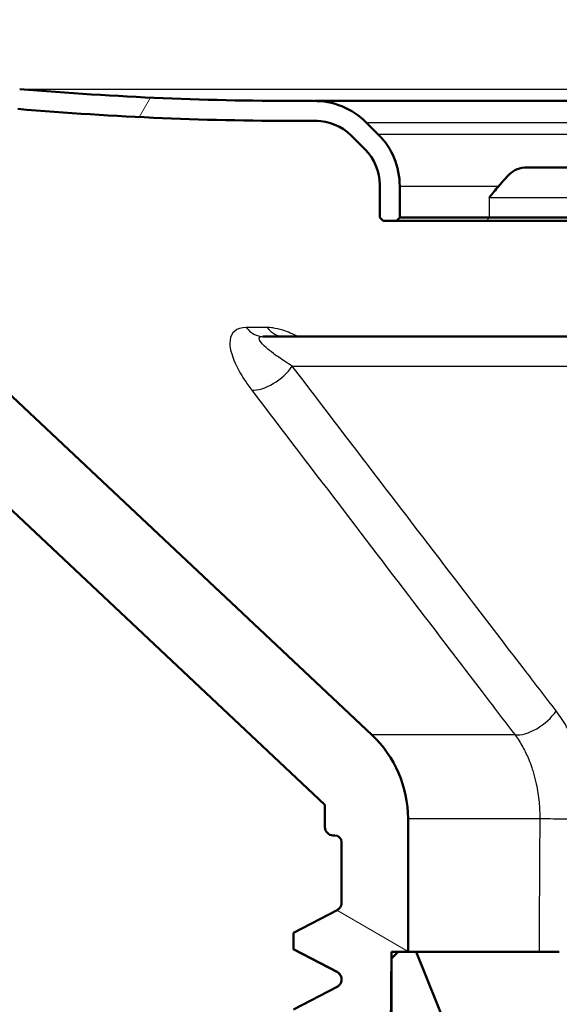
# Model space of a CAD drawing. Units: millimetres. Extents: x 0 to 2100, y 0 to 3925.
# Drawn here: x 1063 to 1080, y 1504 to 1534 of the extents above; entities that cross this region are included whole.
import ezdxf

# ---------------------------------------------------------------- set-up
doc = ezdxf.new("R2010")
doc.units = ezdxf.units.MM
doc.header["$LTSCALE"] = 10
for name, color, linetype, lineweight in [('Dimensions(ISO)', 7, 'Continuous', 25), ('Hatch', 7, 'Continuous', 9), ('Visible Edges(ISO)', 7, 'Continuous', 50), ('Visible Tangent Edges(ISO)', 7, 'Continuous', 25)]:
    doc.layers.add(name, color=color, linetype=linetype, lineweight=lineweight)
doc.styles.add('Text_3.5mm', font='arial.ttf', dxfattribs={"width": 0.8999999761581421})
doc.dimstyles.new('KS-STANDARD', dxfattribs={"dimscale": 10, "dimtxt": 3.5, "dimasz": 2.5, "dimexe": 3.175, "dimexo": 0, "dimgap": 0.7999999999999999, "dimtad": 1, "dimdec": 1, "dimrnd": 1e-08, "dimtxsty": 'Text_3.5mm', "dimcen": 0.09, "dimdle": 10, "dimclrd": 7, "dimclre": 7, "dimclrt": 7, "dimadec": 0, "dimazin": 2, "dimtfac": 0.7142857313156128, "dimtdec": 4, "dimtmove": 0, "dimatfit": 3, "dimfxl": 1, "dimtolj": 1, "dimlwd": 25, "dimlwe": 25, "dimarcsym": 0})

# ---------------------------------------------------------------- blocks, each defined once
blk = doc.blocks.new('*D11')
at = {"layer": 'Defpoints', "color": 0, "linetype": 'Continuous', "transparency": 16777216}
for p in [(1095.430144731108, 1561.083858406977), (909.5431447311066, 1342.492001869026), (909.5431447311066, 1328.903713625096)]:
    blk.add_point(p, dxfattribs=at)
at = {"layer": 'Dimensions(ISO)', "color": 7, "linetype": 'Continuous', "lineweight": 25, "transparency": 16777216}
for p, q in [((1095.430144731108, 1561.083858406977), (1095.430144731108, 1297.153713625096)), ((1070.430144731108, 1328.903713625096), (934.5431447311066, 1328.903713625096))]:
    blk.add_line(p, q, dxfattribs=at)
at = {"layer": 'Dimensions(ISO)', "color": 7, "linetype": 'Continuous', "transparency": 16777216}
for points in [[(934.5431447311066, 1333.070380291763), (934.5431447311066, 1324.737046958429), (909.5431447311066, 1328.903713625096)], [(1070.430144731108, 1333.070380291763), (1070.430144731108, 1324.737046958429), (1095.430144731108, 1328.903713625096)]]:
    blk.add_solid(points, dxfattribs=at)
at = {"layer": 'Dimensions(ISO)', "color": 7, "linetype": 'Continuous', "lineweight": 25, "transparency": 16777216, "insert": (969.1817340961973, 1354.773768299372), "char_height": 35, "attachment_point": 4, "style": 'Text_3.5mm'}
blk.add_mtext('\\A1;186', dxfattribs=at)

msp = doc.modelspace()

# ---------------------------------------------------------------- hatches: boundary and pattern name
at = {"layer": 'Hatch'}
h = msp.add_hatch(dxfattribs=at)
h.set_pattern_fill('ANSI31', color=256, scale=254, angle=15, style=0)
h.set_pattern_definition([(59.99999999999999, (0, 0), (-27.49630657015593, 15.875), [])])
edge = h.paths.add_edge_path()
edge.add_ellipse((1072.730144731108, 1528.664015145515), major_axis=(2.200000000000009, -3.796975814415279e-14), ratio=0.9999999999999996, start_angle=6.361449757081953e-14, end_angle=45.0000000000033)
edge.add_line((1074.285779649718, 1530.219650064126), (1073.924192543335, 1530.581237170509))
edge.add_ellipse((1072.368557624724, 1529.025602251899), major_axis=(-1.555634918610472, 1.555634918610372), ratio=1, start_angle=269.9999999999998, end_angle=314.9999999999991)
edge.add_ellipse((1072.368557624724, 1529.025602251897), major_axis=(-2.20000000000257, -4.508182382615062e-14), ratio=0.9999999999999996, start_angle=270.0000000000007, end_angle=270.9730730410307)
edge.add_line((1072.331196098294, 1531.225284982736), (1072.142208176836, 1531.224880730956))
edge.add_ellipse((1071.93014473111, 1630.364653924308), major_axis=(-99.13977319335196, -0.2120634457265477), ratio=0.9999999999999997, start_angle=89.87744250862511, end_angle=90, ccw=False)
edge.add_ellipse((1071.930144731108, 1630.364653925657), major_axis=(-99.14000000000955, 3.817482387721066e-13), ratio=0.9999999999999999, start_angle=85.12026618249803, end_angle=90.00000000000051, ccw=False)
edge.add_ellipse((1064.487001077256, 1543.181802328857), major_axis=(-11.59781020099029, 0.9901507672095814), ratio=0.9999999999999997, start_angle=9.879733817502483, end_angle=90.00000000000011, ccw=False)
edge.add_line((1052.891294791468, 1542.167309483274), (1052.134362506228, 1550.81908509322))
edge.add_ellipse((1050.141973110044, 1550.644773607725), major_axis=(1.992389396183486, 0.1743114854953719), ratio=0.9999999999999997, start_angle=5.088887490341627e-14, end_angle=44.90283275789308)
edge.add_ellipse((1050.141973110045, 1550.644773607725), major_axis=(-1.529906492138132, 1.288171621063473), ratio=1, start_angle=269.9999999999998, end_angle=295.0954916776093)
edge.add_ellipse((1050.141973110044, 1550.644773607724), major_axis=(-1.931836513883255, 0.5176945852800591), ratio=0.9999999999999996, start_angle=269.9999999999997, end_angle=272.0069648318026)
edge.add_ellipse((1050.141973110044, 1550.644773607725), major_axis=(-1.948781654038152, 0.4497222085734794), ratio=0.9999999999999997, start_angle=269.9999999999994, end_angle=280.9947107326952)
edge.add_line((1050.211772103449, 1552.643555261763), (1038.43008381381, 1553.054980882749))
edge.add_ellipse((1038.426593864139, 1552.955041800047), major_axis=(-0.0999390827020455, 0.003489949670196925), ratio=0.9999999999999999, start_angle=269.9999999999901, end_angle=271.9999999999669)
edge.add_ellipse((1038.426593864139, 1552.955041800047), major_axis=(-0.09999999999999079, 1.22081921877433e-14), ratio=1, start_angle=270.000000000007, end_angle=357.9999999999762)
edge.add_line((1038.326654781438, 1552.958531749717), (1038.312694982757, 1552.558775418909))
edge.add_ellipse((1038.412634065459, 1552.555285469239), major_axis=(-0.003489949670212926, -0.09993908270191251), ratio=1, start_angle=269.9999999999889, end_angle=359.9999999999482)
edge.add_line((1038.409144115788, 1552.455346386537), (1039.430144731108, 1552.419692259399))
edge.add_line((1039.430144731108, 1552.419692259399), (1050.367669668194, 1552.037745472261))
edge.add_ellipse((1050.325790272151, 1550.838476479838), major_axis=(1.199268992422923, -0.04187939604294746), ratio=0.9999999999999997, start_angle=73.75351578622627, end_angle=89.9999999999992, ccw=False)
edge.add_ellipse((1050.325790272151, 1550.838476479838), major_axis=(1.139662008942762, -0.375726636495862), ratio=1, start_angle=45.79927284265028, end_angle=90.00000000000102, ccw=False)
edge.add_ellipse((1050.325790272151, 1550.838476479838), major_axis=(1.063902037716128, 0.5550787819249663), ratio=1, start_angle=337.4472113711191, end_angle=360.0000000000002, ccw=False)
edge.add_line((1051.521223909861, 1550.943063371135), (1052.293577972613, 1542.115016037625))
edge.add_ellipse((1064.487001077256, 1543.181802328857), major_axis=(-12.19342310464298, -1.066786291231374), ratio=0.9999999999999997, start_angle=3.313077793191162e-14, end_angle=80.12026618249703)
edge.add_ellipse((1071.930144731108, 1630.364653925644), major_axis=(99.37848706587063, -8.484333120401853), ratio=0.9999999999999997, start_angle=270, end_angle=274.8797338175025)
edge.add_ellipse((1071.930144731085, 1630.364653943752), major_axis=(99.7400000181043, 2.244312613887772e-11), ratio=0.9999999999999999, start_angle=269.9999999999998, end_angle=270.1225574913512)
edge.add_line((1072.143491594905, 1530.624882103592), (1072.406923662088, 1530.625445594007))
edge.add_ellipse((1072.410132207256, 1529.125449031499), major_axis=(1.499996562507251, 0.003208545168303078), ratio=0.9999999999999999, start_angle=89.8774425081404, end_angle=89.9999999999996, ccw=False)
edge.add_ellipse((1072.410132207262, 1529.125449025598), major_axis=(1.499999999999991, 1.270695455483675e-14), ratio=0.9999999999999996, start_angle=44.99999999999898, end_angle=89.99999999999818, ccw=False)
edge.add_line((1073.470792379042, 1530.186109197378), (1073.890804902888, 1529.766096673533))
edge.add_ellipse((1072.830144731108, 1528.705436501753), major_axis=(1.060660171779808, 1.06066017177986), ratio=0.9999999999999997, start_angle=315.0000000000006, end_angle=360.00000000000006, ccw=False)
edge.add_line((1074.330144731108, 1528.705436501753), (1074.330144731108, 1527.725284982736))
edge.add_line((1074.330144731108, 1527.725284982736), (1074.430144731108, 1527.625284982736))
edge.add_line((1074.430144731108, 1527.625284982736), (1074.830144731108, 1527.625284982736))
edge.add_line((1074.830144731108, 1527.625284982736), (1074.930144731108, 1527.725284982736))
edge.add_line((1074.930144731108, 1527.725284982736), (1074.930144731108, 1528.664015145516))
h = msp.add_hatch(dxfattribs=at)
h.set_pattern_fill('ANSI31', color=256, scale=254, angle=105, style=0)
h.set_pattern_definition([(150, (0, 0), (-15.875, -27.49630657015593), [])])
edge = h.paths.add_edge_path()
edge.add_line((1046.430144731108, 1546.643555261763), (1041.430144731108, 1546.643555261763))
edge.add_line((1041.430144731108, 1546.643555261763), (1041.430144731108, 1546.893555261763))
edge.add_line((1041.430144731108, 1546.893555261763), (1041.430144731108, 1547.143555261763))
edge.add_line((1041.430144731108, 1547.143555261763), (1040.930144731108, 1547.643555261763))
edge.add_line((1040.930144731108, 1547.643555261763), (1040.430144731108, 1547.143555261763))
edge.add_line((1040.430144731108, 1547.143555261763), (1040.430144731108, 1546.893555261763))
edge.add_line((1040.430144731108, 1546.893555261763), (1040.430144731108, 1546.643555261763))
edge.add_line((1040.430144731108, 1546.643555261763), (1037.680144731108, 1546.643555261763))
edge.add_line((1037.680144731108, 1546.643555261763), (1036.568341332233, 1548.867162059513))
edge.add_ellipse((1036.121127736733, 1548.643555261763), major_axis=(0.4472135954999152, 0.2236067977500074), ratio=0.9999999999999997, start_angle=0, end_angle=63.43494882292506)
edge.add_line((1036.121127736733, 1549.143555261763), (1035.430144731108, 1549.143555261763))
edge.add_ellipse((1035.430144731108, 1548.643555261763), major_axis=(-0.5000000000000109, -5.682904530879083e-14), ratio=0.9999999999999998, start_angle=269.9999999999996, end_angle=359.9999999999955)
edge.add_line((1034.930144731108, 1548.643555261763), (1034.930144731108, 1546.943555261763))
edge.add_ellipse((1037.730144731108, 1546.943555261763), major_axis=(-2.800000000000024, -5.329736633064792e-14), ratio=0.9999999999999999, start_angle=0, end_angle=89.99999999999746)
edge.add_line((1037.730144731108, 1544.143555261763), (1047.108768747606, 1544.143555261763))
edge.add_ellipse((1047.108768747606, 1543.143555261763), major_axis=(0.9999999999999976, 5.433107363468234e-14), ratio=0.9999999999999999, start_angle=2.9999999999943157, end_angle=89.99999999999989, ccw=False)
edge.add_line((1048.10739828236, 1543.195891218005), (1048.450774947178, 1536.643874141233))
edge.add_ellipse((1058.437070294724, 1537.167233703663), major_axis=(-9.986295347545731, -0.5233595624294533), ratio=0.9999999999999998, start_angle=1.311978806103703e-14, end_angle=43.78278114330691)
edge.add_line((1051.589408806215, 1529.879604998879), (1072.680144731108, 1510.062154630916))
edge.add_line((1072.680144731108, 1510.062154630916), (1072.680144731108, 1509.393555261763))
edge.add_ellipse((1072.930144731108, 1509.393555261763), major_axis=(-0.2500000000000003, -4.664522719397679e-15), ratio=0.9999999999999996, start_angle=0, end_angle=89.99999999998265)
edge.add_line((1072.930144731108, 1509.143555261763), (1072.980144731108, 1509.143555261763))
edge.add_ellipse((1072.980144731108, 1508.943555261763), major_axis=(0.2000000000000047, 4.893856076774628e-14), ratio=0.9999999999999999, start_angle=0, end_angle=90.00000000000631, ccw=False)
edge.add_line((1073.180144731108, 1508.943555261763), (1073.180144731108, 1507.12133429833))
edge.add_spline(control_points=[(1073.180144731108, 1507.121334299036), (1073.180144731108, 1507.092026819871), (1073.174992550944, 1507.062946046378), (1073.154855079405, 1507.007899726489), (1073.140025866996, 1506.982360011437), (1073.10010720691, 1506.93510432471), (1073.07444465298, 1506.914576868557), (1073.045569941315, 1506.89954564507)], knot_values=[-0.02735002423267617, -0.02735002423267617, -0.02735002423267617, -0.02735002423267617, -0.01855781546233309, -0.01855781546233309, -0.009765848595594703, -0.009765848595594703, 0, 0, 0, 0], degree=3, periodic=0)
edge.add_line((1073.045569941315, 1506.89954564507), (1071.730144731108, 1506.214778623171))
edge.add_line((1071.730144731108, 1506.214778623171), (1071.730144731108, 1505.724423069771))
edge.add_line((1071.730144731108, 1505.724423069771), (1073.045569941315, 1505.039656047872))
edge.add_spline(control_points=[(1073.045569941315, 1505.039656047872), (1073.067571400169, 1505.028202813329), (1073.087746201543, 1505.013538601099), (1073.123116105737, 1504.97875312683), (1073.138114892318, 1504.958824557444), (1073.165449196837, 1504.908388508627), (1073.17522401254, 1504.877003540154), (1073.179665354703, 1504.835740302655), (1073.180144731108, 1504.826807059457), (1073.180144731108, 1504.817867393906)], knot_values=[-0.0273332224455133, -0.0273332224455133, -0.0273332224455133, -0.0273332224455133, -0.01989198542888901, -0.01989198542888901, -0.01245047097791475, -0.01245047097791475, -0.002681899665216462, -0.002681899665216462, 0, 0, 0, 0], degree=3, periodic=0)
edge.add_line((1073.180144731108, 1504.817867393906), (1073.180144731108, 1504.812334299615))
edge.add_spline(control_points=[(1073.180144731108, 1504.812334299036), (1073.180144731108, 1504.783026819871), (1073.174992550944, 1504.753946046378), (1073.154855079406, 1504.698899726489), (1073.140025866996, 1504.673360011437), (1073.10010720691, 1504.62610432471), (1073.07444465298, 1504.605576868557), (1073.045569941315, 1504.59054564507)], knot_values=[-0.02735002423266686, -0.02735002423266686, -0.02735002423266686, -0.02735002423266686, -0.01855781546232046, -0.01855781546232046, -0.009765848595588603, -0.009765848595588603, 0, 0, 0, 0], degree=3, periodic=0)
edge.add_line((1073.045569941315, 1504.59054564507), (1071.730144731108, 1503.905778623171))
edge.add_line((1071.730144731108, 1503.905778623171), (1071.730144731108, 1503.415423069771))
edge.add_line((1071.730144731108, 1503.415423069771), (1073.045569941315, 1502.730656047872))
edge.add_spline(control_points=[(1073.045569941315, 1502.730656047872), (1073.067571400439, 1502.719202813188), (1073.087746202037, 1502.70453860074), (1073.12311610654, 1502.669753125915), (1073.138114893198, 1502.6498245562), (1073.165449197495, 1502.599388506916), (1073.17522401297, 1502.568003538372), (1073.179665354768, 1502.526740301443), (1073.180144731108, 1502.517807058851), (1073.180144731108, 1502.508867393906)], knot_values=[-0.0273332224464985, -0.0273332224464985, -0.0273332224464985, -0.0273332224464985, -0.01989198533846765, -0.01989198533846765, -0.01245047079606771, -0.01245047079606771, -0.002681899483307984, -0.002681899483307984, 0, 0, 0, 0], degree=3, periodic=0)
edge.add_line((1073.180144731108, 1502.508867393906), (1073.180144731108, 1502.503334299105))
edge.add_spline(control_points=[(1073.180144731108, 1502.503334299036), (1073.180144731108, 1502.474026819871), (1073.174992550944, 1502.444946046378), (1073.154855079406, 1502.389899726489), (1073.140025866996, 1502.364360011437), (1073.10010720691, 1502.31710432471), (1073.07444465298, 1502.296576868557), (1073.045569941315, 1502.28154564507)], knot_values=[-0.02735002423267053, -0.02735002423267053, -0.02735002423267053, -0.02735002423267053, -0.01855781546233034, -0.01855781546233034, -0.009765848595594364, -0.009765848595594364, 0, 0, 0, 0], degree=3, periodic=0)
edge.add_line((1073.045569941315, 1502.28154564507), (1071.730144731108, 1501.596778623171))
edge.add_line((1071.730144731108, 1501.596778623171), (1071.730144731108, 1501.106423069771))
edge.add_line((1071.730144731108, 1501.106423069771), (1073.045569941315, 1500.421656047872))
edge.add_spline(control_points=[(1073.045569941315, 1500.421656047872), (1073.06757140153, 1500.41020281262), (1073.087746204031, 1500.395538599289), (1073.123116109777, 1500.360753122221), (1073.138114896748, 1500.340824551177), (1073.165449200152, 1500.290388500009), (1073.175224014705, 1500.259003531179), (1073.17966535503, 1500.217740296553), (1073.180144731108, 1500.208807056403), (1073.180144731108, 1500.199867393906)], knot_values=[-0.02733322244985277, -0.02733322244985277, -0.02733322244985277, -0.02733322244985277, -0.01989198497297546, -0.01989198497297546, -0.01245047006170436, -0.01245047006170436, -0.002681898748961004, -0.002681898748961004, 0, 0, 0, 0], degree=3, periodic=0)
edge.add_line((1073.180144731108, 1500.199867393906), (1073.180144731108, 1500.194334299932))
edge.add_spline(control_points=[(1073.180144731108, 1500.194334299036), (1073.180144731108, 1500.165026819871), (1073.174992550944, 1500.135946046378), (1073.154855079406, 1500.080899726489), (1073.140025866996, 1500.055360011437), (1073.10010720691, 1500.00810432471), (1073.07444465298, 1499.987576868557), (1073.045569941315, 1499.97254564507)], knot_values=[-0.02735002423267691, -0.02735002423267691, -0.02735002423267691, -0.02735002423267691, -0.01855781546233431, -0.01855781546233431, -0.009765848595595292, -0.009765848595595292, 0, 0, 0, 0], degree=3, periodic=0)
edge.add_line((1073.045569941315, 1499.97254564507), (1071.730144731108, 1499.287778623171))
edge.add_line((1071.730144731108, 1499.287778623171), (1071.730144731108, 1498.797423069771))
edge.add_line((1071.730144731108, 1498.797423069771), (1073.045569941315, 1498.112656047872))
edge.add_spline(control_points=[(1073.045569941315, 1498.112656047872), (1073.067571402578, 1498.101202812074), (1073.087746205949, 1498.086538597894), (1073.123116112889, 1498.051753118669), (1073.138114900162, 1498.031824546347), (1073.165449202706, 1497.981388493368), (1073.175224016374, 1497.950003524262), (1073.179665355283, 1497.90874029185), (1073.180144731108, 1497.899807054049), (1073.180144731108, 1497.890867393906)], knot_values=[-0.02733322245336495, -0.02733322245336495, -0.02733322245336495, -0.02733322245336495, -0.01989198462173286, -0.01989198462173286, -0.01245046935568628, -0.01245046935568628, -0.00268189804285936, -0.00268189804285936, 0, 0, 0, 0], degree=3, periodic=0)
edge.add_line((1073.180144731108, 1497.890867393906), (1073.180144731108, 1497.885334298373))
edge.add_spline(control_points=[(1073.180144731108, 1497.885334299036), (1073.180144731108, 1497.856026819871), (1073.174992550944, 1497.826946046378), (1073.154855079406, 1497.771899726489), (1073.140025866996, 1497.746360011437), (1073.10010720691, 1497.69910432471), (1073.07444465298, 1497.678576868557), (1073.045569941315, 1497.66354564507)], knot_values=[-0.02735002423267254, -0.02735002423267254, -0.02735002423267254, -0.02735002423267254, -0.01855781546233319, -0.01855781546233319, -0.009765848595595227, -0.009765848595595227, 0, 0, 0, 0], degree=3, periodic=0)
edge.add_line((1073.045569941315, 1497.66354564507), (1071.730144731108, 1496.978778623171))
edge.add_line((1071.730144731108, 1496.978778623171), (1071.730144731108, 1496.488423069771))
edge.add_line((1071.730144731108, 1496.488423069771), (1073.045569941315, 1495.803656047872))
edge.add_spline(control_points=[(1073.045569941315, 1495.803656047872), (1073.067571402906, 1495.792202811904), (1073.087746206548, 1495.777538597458), (1073.123116113863, 1495.742753117558), (1073.13811490123, 1495.722824544836), (1073.165449203505, 1495.672388491292), (1073.175224016896, 1495.641003522099), (1073.179665355362, 1495.59974029038), (1073.180144731108, 1495.590807053313), (1073.180144731108, 1495.581867393906)], knot_values=[-0.02733322245437048, -0.02733322245437048, -0.02733322245437048, -0.02733322245437048, -0.01989198451183861, -0.01989198451183861, -0.01245046913487985, -0.01245046913487985, -0.002681897822058874, -0.002681897822058874, 0, 0, 0, 0], degree=3, periodic=0)
edge.add_line((1073.180144731108, 1495.581867393906), (1073.180144731108, 1495.143555261763))
edge.add_line((1073.180144731108, 1495.143555261763), (1074.588512619305, 1495.143555261763))
edge.add_line((1074.588512619305, 1495.143555261763), (1074.680144731108, 1505.643555261763))
edge.add_line((1074.680144731108, 1505.643555261763), (1074.880144731108, 1505.643555261763))
edge.add_line((1074.880144731108, 1505.643555261763), (1075.180144731108, 1505.643555261763))
edge.add_line((1075.180144731108, 1505.643555261763), (1075.180144731108, 1509.651222391195))
edge.add_ellipse((1071.730144731108, 1509.651222391195), major_axis=(5.795681628621914e-15, 3.450000000000011), ratio=1, start_angle=270.0000000000001, end_angle=316.7827811433079)
edge.add_line((1074.092587944643, 1512.165454294345), (1053.301324178343, 1531.701512175075))
edge.add_ellipse((1058.437070294724, 1537.167233703663), major_axis=(-5.465721528588094, 5.135746116381735), ratio=1, start_angle=46.21721885669399, end_angle=90.00000000000011, ccw=False)
edge.add_line((1050.947348784065, 1536.774714031841), (1050.479809699147, 1545.695891218006))
edge.add_ellipse((1049.481180164393, 1545.643555261763), major_axis=(0.9986295347545703, 0.05233595624289831), ratio=0.9999999999999997, start_angle=5.088887490341627e-14, end_angle=87.00000000000666)
edge.add_line((1049.481180164393, 1546.643555261763), (1047.430144731108, 1546.643555261763))
edge.add_line((1047.430144731108, 1546.643555261763), (1047.180144731108, 1546.893555261763))
edge.add_line((1047.180144731108, 1546.893555261763), (1046.930144731108, 1547.143555261763))
edge.add_line((1046.930144731108, 1547.143555261763), (1046.680144731108, 1546.893555261763))
edge.add_line((1046.680144731108, 1546.893555261763), (1046.430144731108, 1546.643555261763))
h = msp.add_hatch(dxfattribs=at)
h.set_pattern_fill('ANSI31', color=256, scale=254, style=0)
h.set_pattern_definition([(45, (0, 0), (-22.45064030267289, 22.45064030267289), [])])
h.paths.add_polyline_path([(1074.880144731108, 1505.643555261763), (1074.680144731108, 1505.443555261763), (1074.680144731108, 1495.143555261763), (1074.588512619305, 1495.143555261763), (1073.180144731108, 1495.143555261763), (1072.930144731108, 1495.143555261763), (1072.930144731108, 1493.143555261763), (1077.430144731108, 1493.143555261763), (1077.430144731108, 1500.643555261763), (1075.430144731108, 1505.643555261763), (1075.180144731108, 1505.643555261763)])

# ---------------------------------------------------------------- linework, layer by layer
at = {"layer": 'Visible Edges(ISO)'}
for p, q in [((1074.092587944643, 1512.165454294345), (1053.301324178343, 1531.701512175075)), ((1072.331196098294, 1531.225284982736), (1072.142208176836, 1531.224880730956)), ((1087.944103245096, 1531.225602251899), (1072.368557624724, 1531.225602251899)), ((1071.930144731108, 1530.624653925648), (1072.458965266419, 1530.624653925648)), ((1072.143491594906, 1530.624882103592), (1072.406923662088, 1530.625445594007)), ((1074.285779649718, 1530.219650064126), (1073.924192543334, 1530.581237170509)), ((1073.470792379042, 1530.186109197378), (1073.890804902888, 1529.766096673533)), ((1051.589408806215, 1529.879604998879), (1072.680144731108, 1510.062154630916)), ((1081.37478642703, 1529.225284982736), (1078.723205098712, 1529.225284982736)), ((1074.330144731108, 1528.705436501753), (1074.330144731108, 1527.725284982736)), ((1074.930144731108, 1527.725284982736), (1074.930144731108, 1528.664015145515)), ((1074.330144731108, 1527.725284982736), (1074.430144731108, 1527.625284982736)), ((1074.430144731108, 1527.625284982736), (1074.830144731108, 1527.625284982736)), ((1074.830144731108, 1527.625284982736), (1074.930144731108, 1527.725284982736)), ((1074.830144731108, 1527.625284982736), (1077.543508545741, 1527.625284982736)), ((1077.630336876738, 1527.725284982736), (1074.930144731108, 1527.725284982736)), ((1077.543508545741, 1527.625284982736), (1080.820887687622, 1527.625284982736)), ((1080.751650345196, 1527.725284982736), (1077.630336876738, 1527.725284982736)), ((1086.572324820643, 1524.143555261763), (1070.815204932889, 1524.143555261763)), ((1072.680144731108, 1510.062154630916), (1072.680144731108, 1509.393555261763)), ((1075.180144731108, 1505.643555261763), (1075.180144731108, 1509.651222391195)), ((1072.930144731108, 1509.143555261763), (1072.980144731108, 1509.143555261763)), ((1073.180144731108, 1508.943555261763), (1073.180144731108, 1507.12133429833)), ((1073.045569941315, 1506.89954564507), (1071.730144731108, 1506.214778623171)), ((1071.730144731108, 1506.214778623171), (1071.730144731108, 1505.724423069771)), ((1071.730144731108, 1505.724423069771), (1073.045569941315, 1505.039656047872)), ((1073.05669320229, 1505.02807044369), (1071.740651460882, 1505.713480112174)), ((1074.588512619305, 1495.143555261763), (1074.680144731108, 1505.643555261763)), ((1074.680144731108, 1505.643555261763), (1075.180144731108, 1505.643555261763)), ((1074.880144731108, 1505.643555261763), (1074.680144731108, 1505.443555261763)), ((1074.680144731108, 1505.443555261763), (1074.680144731108, 1495.143555261763)), ((1075.430144731108, 1505.643555261763), (1074.880144731108, 1505.643555261763)), ((1077.430144731108, 1500.643555261763), (1075.430144731108, 1505.643555261763)), ((1079.731988514899, 1505.643555261763), (1075.430144731108, 1505.643555261763)), ((1073.180144731108, 1504.81786739292), (1073.180144731108, 1504.812334299615)), ((1073.045569941315, 1504.59054564507), (1071.730144731108, 1503.905778623171))]:
    msp.add_line(p, q, dxfattribs=at)
for centre, radius, start, end in [((1071.930144731108, 1630.364653925648), 99.14000000000004, 265.1202661824976, 270.1225574913739), ((1072.368557624724, 1529.025602251899), 2.200000000000002, 45, 90.97307304103303), ((1071.930144731108, 1630.364653925648), 99.74000000000007, 265.1202661824973, 270.1225574913738), ((1072.410132207262, 1529.125449025598), 1.500000000000001, 45, 90.1225574913743), ((1072.730144731108, 1528.664015145515), 2.200000000000001, 0, 45.00000000000653), ((1072.830144731108, 1528.705436501753), 1.500000000000001, 0, 45), ((1071.730144731108, 1509.651222391195), 3.45, 0, 46.78278114330868), ((1072.930144731108, 1509.393555261763), 0.25, 180, 270), ((1072.980144731108, 1508.943555261763), 0.2, 0, 90)]:
    msp.add_arc(centre, radius, start, end, dxfattribs=at)
for points, knots in [([(1078.72320509281, 1529.225284982736), (1078.709058960696, 1529.225284983211), (1078.695019907031, 1529.224855331577), (1078.579628503533, 1529.217774872212), (1078.485922883622, 1529.18926745085), (1078.286251808401, 1529.078589836795), (1078.19725925529, 1528.991726634137), (1078.048688154826, 1528.832281024946), (1077.976422955841, 1528.741962215121), (1077.907507746809, 1528.664015143405)], [0.3974638302356676, 0.3974638302356676, 0.3974638302356676, 0.3974638302356676, 0.4051062574757422, 0.4051062574757422, 0.4608041681215374, 0.4608041681215374, 0.5315062613292726, 0.5315062613292726, 0.6133700262959718, 0.6133700262959718, 0.6133700262959718, 0.6133700262959718]), ([(1077.630336876738, 1528.325284982736), (1077.631236149621, 1528.326440203316), (1077.632135632527, 1528.327595425485), (1077.718736669244, 1528.438791999346), (1077.81021586331, 1528.553972417431), (1077.907507746809, 1528.664015143405)], [-0.0006448797040928024, -0.0006448797040928024, -0.0006448797040928024, -0.0006448797040928024, 0, 0, 0.06142882855241602, 0.06142882855241602, 0.06142882855241602, 0.06142882855241602]), ([(1073.180144731108, 1507.121334299036), (1073.180144731108, 1507.092026819871), (1073.174992550944, 1507.062946046378), (1073.154855079406, 1507.007899726489), (1073.140025866996, 1506.982360011437), (1073.10010720691, 1506.93510432471), (1073.07444465298, 1506.914576868557), (1073.045569941315, 1506.89954564507)], [-0.02735002423267617, -0.02735002423267617, -0.02735002423267617, -0.02735002423267617, -0.01855781546233309, -0.01855781546233309, -0.009765848595594703, -0.009765848595594703, 0, 0, 0, 0]), ([(1073.045569941315, 1505.039656047872), (1073.067571400169, 1505.028202813329), (1073.087746201543, 1505.013538601099), (1073.123116105737, 1504.97875312683), (1073.138114892318, 1504.958824557444), (1073.165449196837, 1504.908388508627), (1073.17522401254, 1504.877003540154), (1073.179665354703, 1504.835740302655), (1073.180144731108, 1504.826807059457), (1073.180144731108, 1504.817867393906)], [-0.0273332224455133, -0.0273332224455133, -0.0273332224455133, -0.0273332224455133, -0.01989198542888901, -0.01989198542888901, -0.01245047097791475, -0.01245047097791475, -0.002681899665216462, -0.002681899665216462, 0, 0, 0, 0]), ([(1073.180144731108, 1504.812334299036), (1073.180144731108, 1504.783026819871), (1073.174992550944, 1504.753946046378), (1073.154855079406, 1504.698899726489), (1073.140025866996, 1504.673360011437), (1073.10010720691, 1504.62610432471), (1073.07444465298, 1504.605576868557), (1073.045569941315, 1504.59054564507)], [-0.02735002423266686, -0.02735002423266686, -0.02735002423266686, -0.02735002423266686, -0.01855781546232046, -0.01855781546232046, -0.009765848595588603, -0.009765848595588603, 0, 0, 0, 0]), ([(1073.180144731108, 1504.81786741396), (1073.18014472854, 1504.849104843039), (1073.173671384916, 1504.879927156545), (1073.154261925022, 1504.93046378046), (1073.141848674904, 1504.950352143774), (1073.118507279177, 1504.980739901064), (1073.10749796921, 1504.991509990088), (1073.088501701834, 1505.007997819205), (1073.080421620973, 1505.013734839025), (1073.066819763465, 1505.022589560977), (1073.061271896186, 1505.025685741516), (1073.05669320229, 1505.028070443691)], [11.96606544934158, 11.96606544934158, 11.96606544934158, 11.96606544934158, 11.9801813893908, 11.9801813893908, 11.99429732944003, 11.99429732944003, 12.00841326948925, 12.00841326948925, 12.02252920953847, 12.02252920953847, 12.03664514958769, 12.03664514958769, 12.03664514958769, 12.03664514958769])]:
    msp.add_open_spline(points, degree=3, knots=knots, dxfattribs=at)
msp.add_open_spline([(1071.740654365414, 1505.713480112174), (1071.733649461015, 1505.717127764706), (1071.730144731108, 1505.720775417239), (1071.730144731108, 1505.724423069771)], degree=3, dxfattribs=at)
at = {"layer": 'Visible Tangent Edges(ISO)'}
for p, q in [((1063.496850310047, 1531.583992127866), (1087.937847526542, 1531.583992127866)), ((1072.143491594906, 1530.624882103592), (1072.451368654935, 1530.624882103592)), ((1073.924192543334, 1530.581237170509), (1087.95535067943, 1530.581237170509)), ((1087.961662205849, 1530.219650064126), (1074.285779649718, 1530.219650064126)), ((1074.930144731108, 1528.664015145515), (1077.907507746809, 1528.664015145515)), ((1077.630336876738, 1528.325284982736), (1080.751650345196, 1528.325284982736)), ((1077.630336876738, 1527.725284982736), (1077.630336876738, 1528.325284982736)), ((1077.543508545741, 1527.625284982736), (1077.630336876738, 1527.725284982736)), ((1070.945483802602, 1524.414792391284), (1070.314881424211, 1524.414792391284)), ((1071.69900086329, 1523.251409143709), (1085.672359089886, 1523.251409143709)), ((1078.398740297795, 1512.165454294345), (1074.092587944643, 1512.165454294345)), ((1075.180144731108, 1509.651222391195), (1079.143892779769, 1509.651222391195))]:
    msp.add_line(p, q, dxfattribs=at)
for centre, major_axis, ratio, start_param, end_param in [((1070.815204932889, 1525.143555261763), (-4.294338897897933e-15, -1.000000000000001), 0.7306487178394737, 5.528902544575384, 6.283185307179585), ((1071.433245022337, 1525.143555261763), (4.138807202710821e-16, -1.000000000000001), 0.7123033469943812, 5.528902544575322, 6.283185307179584), ((1071.006653802488, 1523.260135679206), (-0.7944604672097514, -0.6073158700716316), 0.5096643973747202, 0.5317223173701304, 2.146878479025018), ((1078.945313147725, 1512.894217164824), (-0.7930932430170371, -0.60910024452525), 0.5107431651081034, 0.5004371926515514, 2.145731563683858), ((1079.948152135391, 1509.651222391195), (0.9999863278056889, -0.005229168355644926), 0.007076652684471036, 3.777979357310445, 5.477175838091742)]:
    msp.add_ellipse(centre, major_axis=major_axis, ratio=ratio, start_param=start_param, end_param=end_param, dxfattribs=at)
for points, knots in [([(1070.314881424212, 1524.414792391284), (1070.009790197416, 1524.414792391284), (1069.853758370275, 1524.251688606905), (1069.802004200739, 1523.836283142167), (1069.866076512385, 1523.593857678966), (1070.052444213958, 1523.18104560285), (1070.145344252955, 1523.015336800307), (1070.323370496778, 1522.742544699849), (1070.398367116197, 1522.63677937047), (1070.478816530613, 1522.531372808727)], [0, 0, 0, 0, 0.131385679106363, 0.131385679106363, 0.2498178405543521, 0.2498178405543521, 0.3238379414593454, 0.3238379414593454, 0.3701005045249661, 0.3701005045249661, 0.3701005045249661, 0.3701005045249661]), ([(1071.865179790609, 1524.143600810985), (1071.715256681486, 1524.218604372527), (1071.562526334903, 1524.283196220119), (1071.311587574036, 1524.363400406837), (1071.210240665898, 1524.387978319341), (1071.055373101402, 1524.410422426096), (1070.998497856043, 1524.414792391284), (1070.945483802602, 1524.414792391284)], [0.2628195275710402, 0.2628195275710402, 0.2628195275710402, 0.2628195275710402, 0.3132693398795521, 0.3132693398795521, 0.3488026391547058, 0.3488026391547058, 0.3710109512016769, 0.3710109512016769, 0.3710109512016769, 0.3710109512016769]), ([(1071.69900086329, 1523.251409143709), (1071.618088862041, 1523.301338567693), (1071.539310006596, 1523.351437934241), (1071.342653860396, 1523.480655244984), (1071.229650906232, 1523.559148888294), (1070.967675855152, 1523.754691450664), (1070.833432096563, 1523.869524564812), (1070.676169421242, 1524.066295574425), (1070.675770350122, 1524.143555261763), (1070.815204932889, 1524.143555261763)], [-0.3701005045249661, -0.3701005045249661, -0.3701005045249661, -0.3701005045249661, -0.3238379414593454, -0.3238379414593454, -0.2498178405543521, -0.2498178405543521, -0.131385679106363, -0.131385679106363, 0, 0, 0, 0]), ([(1079.637660208526, 1512.885490629325), (1079.306444037908, 1513.316758403811), (1078.975311762275, 1513.74814975742), (1078.114547307567, 1514.870031487679), (1077.585022121315, 1515.560679383877), (1076.208599390568, 1517.356868214363), (1075.361905383756, 1518.462708656687), (1073.576377901415, 1520.796027725414), (1072.637597251623, 1522.023583951012), (1071.69900086329, 1523.251409143707)], [0, 0, 0, 0, 0.1897493263936837, 0.1897493263936837, 0.4933482486235776, 0.4933482486235776, 0.9791065241914079, 0.9791065241914079, 1.51799461114947, 1.51799461114947, 1.51799461114947, 1.51799461114947]), ([(1070.478816530613, 1522.531372808727), (1071.415929136537, 1521.303547616033), (1072.353054403483, 1520.075991390434), (1074.134958575615, 1517.742672321707), (1074.979732489054, 1516.636831879383), (1076.352552197721, 1514.840643048896), (1076.880574861922, 1514.149995152699), (1077.738650534345, 1513.028113422439), (1078.068689043269, 1512.596722068831), (1078.398740297795, 1512.165454294345)], [-1.51799461114947, -1.51799461114947, -1.51799461114947, -1.51799461114947, -0.9791065241914079, -0.9791065241914079, -0.4933482486235776, -0.4933482486235776, -0.1897493263936837, -0.1897493263936837, 0, 0, 0, 0]), ([(1080.640499196193, 1509.642495855696), (1080.641605065596, 1509.853973897418), (1080.631689750265, 1510.066250232052), (1080.58700331878, 1510.515799297826), (1080.549020853307, 1510.751964716635), (1080.464793767045, 1511.127134505667), (1080.427019753276, 1511.269108386993), (1080.362798461453, 1511.476944252239), (1080.340141061601, 1511.545364152295), (1080.277772981143, 1511.721592874004), (1080.236047245813, 1511.828183855775), (1080.119283839833, 1512.099055099002), (1080.039260396411, 1512.259551074203), (1079.855427945469, 1512.58061355238), (1079.749989998046, 1512.739228995287), (1079.637660208526, 1512.885490629325)], [-0.3625478206405528, -0.3625478206405528, -0.3625478206405528, -0.3625478206405528, -0.2991019520284561, -0.2991019520284561, -0.2265923879003455, -0.2265923879003455, -0.1812739103202764, -0.1812739103202764, -0.1586146715302418, -0.1586146715302418, -0.1223598894661865, -0.1223598894661865, -0.06435223816369805, -0.06435223816369805, 0, 0, 0, 0]), ([(1078.398740297795, 1512.165454294345), (1078.48275471004, 1512.052060443237), (1078.561518280742, 1511.929088920084), (1078.698685305441, 1511.680175313408), (1078.758321533844, 1511.555745849488), (1078.845236056922, 1511.345744548559), (1078.876268122403, 1511.2631065964), (1078.922612142267, 1511.126479834625), (1078.939437806479, 1511.073435193009), (1078.98709920265, 1510.912304016582), (1079.015090249146, 1510.802234378251), (1079.077394782843, 1510.511372406979), (1079.105367448922, 1510.328277868801), (1079.137998501756, 1509.979751064998), (1079.145056096934, 1509.815177277473), (1079.143892779769, 1509.651222391195)], [0, 0, 0, 0, 0.06435223816369805, 0.06435223816369805, 0.1223598894661865, 0.1223598894661865, 0.1586146715302418, 0.1586146715302418, 0.1812739103202764, 0.1812739103202764, 0.2265923879003455, 0.2265923879003455, 0.2991019520284561, 0.2991019520284561, 0.3625478206405528, 0.3625478206405528, 0.3625478206405528, 0.3625478206405528]), ([(1079.143892779769, 1509.651222391195), (1079.142743547509, 1509.44230482735), (1079.141594516785, 1509.233387263804), (1079.13860756096, 1508.690201599359), (1079.136769950291, 1508.355933498928), (1079.131993504373, 1507.486836439807), (1079.129055474216, 1506.952007482317), (1079.124702795097, 1506.159304104668), (1079.123287131815, 1505.901429682983), (1079.121871775812, 1505.643555261763)], [-0.5014215640938565, -0.5014215640938565, -0.5014215640938565, -0.5014215640938565, -0.4387438685821244, -0.4387438685821244, -0.3384595557633531, -0.3384595557633531, -0.178004655253319, -0.178004655253319, -0.100639332520006, -0.100639332520006, -0.100639332520006, -0.100639332520006])]:
    msp.add_open_spline(points, degree=3, knots=knots, dxfattribs=at)
msp.add_open_spline([(1073.045569941315, 1505.039656047385), (1073.045569941627, 1505.035794408137), (1073.049322944241, 1505.031932689013), (1073.056806795496, 1505.028070901443)], degree=3, dxfattribs=at)

# ---------------------------------------------------------------- dimensions: what is measured, and where the dimension line sits
at = {"layer": 'Dimensions(ISO)', "color": 7, "linetype": 'Continuous', "lineweight": 25}
dim = msp.add_linear_dim(base=(909.5431447311066, 1328.903713625096), p1=(1095.430144731108, 1561.083858406977), p2=(909.5431447311066, 1342.492001869026), dimstyle='KS-STANDARD', override={"dimgap": 0.7999999999999999, "dimdec": 0, "dimse2": 1, "dimtol": 0, "dimlim": 0, "dimtp": 0, "dimtm": -0, "dimtdec": 0, "dimtofl": 0, "dimatfit": 1}, dxfattribs=at)
dim.commit()
dim.dimension.update_dxf_attribs({"geometry": '*D11', "text_midpoint": (1002.486644731107, 1328.903713625096), "dimtype": 160})

doc.saveas('drawing.dxf')
